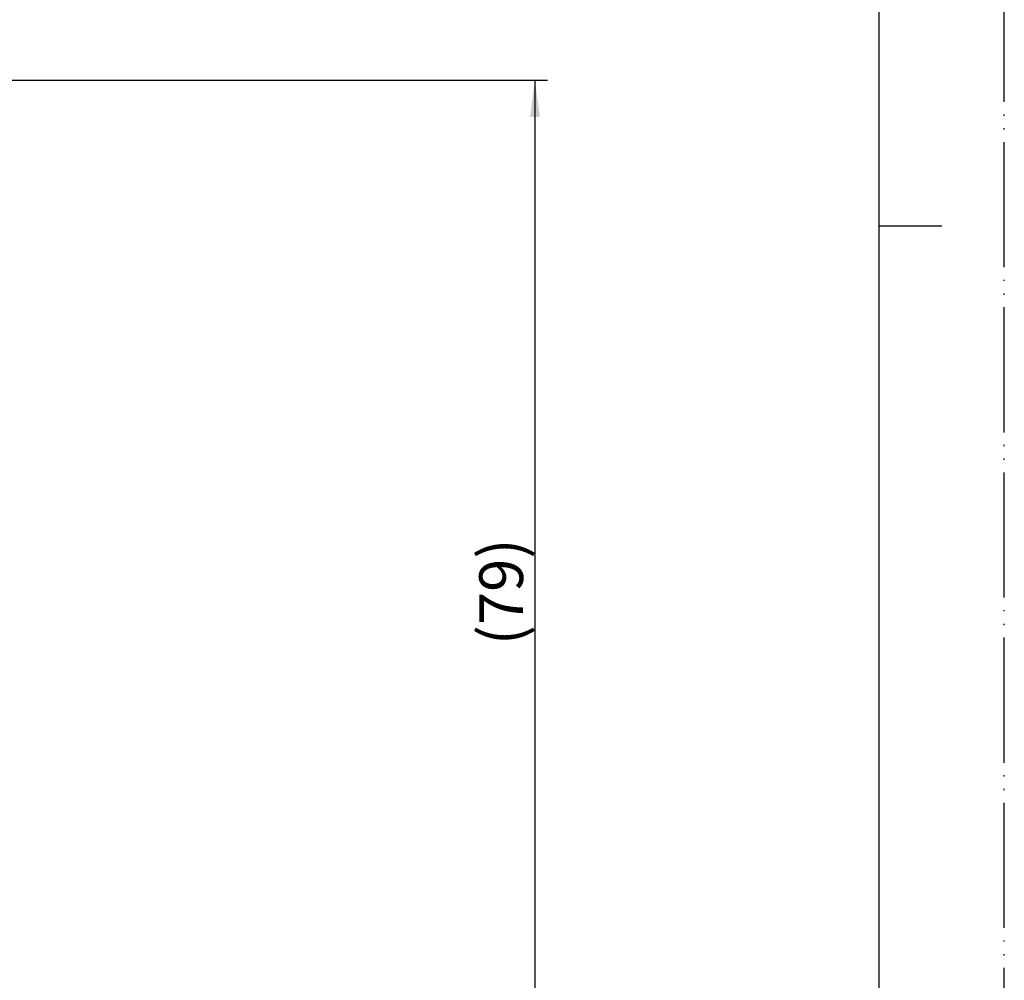
# Model space of a CAD drawing. Units: millimetres. Extents: x 0 to 210, y 0 to 297.
# Drawn here: x 131 to 210, y 88 to 165 of the extents above; entities that cross this region are included whole.
import ezdxf

# ---------------------------------------------------------------- set-up
doc = ezdxf.new("R2010")
doc.units = ezdxf.units.MM
doc.linetypes.add('PHANTOM', pattern=[13, 10, -1, 0, -1, 0, -1])
doc.layers.add('1', color=7, linetype='Continuous')
doc.layers.add('NONAME', color=7, linetype='Continuous')
doc.styles.add('CONVERTER_12', font='txt.shx', dxfattribs={"width": 0.9})
doc.dimstyles.new('ME10_DIM_10', dxfattribs={"dimtxt": 3.5, "dimasz": 2.954423, "dimexe": 1, "dimexo": 0, "dimgap": 1, "dimtad": 1, "dimdec": 0, "dimzin": 12, "dimdsep": 46, "dimtxsty": 'CONVERTER_12', "dimsah": 1, "dimcen": 0.09, "dimclrd": 2, "dimclre": 2, "dimclrt": 7, "dimadec": 0, "dimazin": 0, "dimtfac": 1, "dimtdec": 4, "dimtix": 1, "dimtmove": 0, "dimatfit": 3, "dimfxl": 1, "dimtolj": 1, "dimtzin": 0, "dimarcsym": 0})

# ---------------------------------------------------------------- blocks, each defined once
blk = doc.blocks.new('開示A4')
at = {"layer": '1', "color": 4, "linetype": 'PHANTOM'}
blk.add_line((210, 0), (210, 297), dxfattribs=at)
at = {"layer": '1', "color": 7, "linetype": 'Continuous'}
for p, q in [((200, 148.5), (200, 287)), ((200, 10), (200, 148.5))]:
    blk.add_line(p, q, dxfattribs=at)
at = {"layer": '1', "color": 2, "linetype": 'Continuous'}
blk.add_line((200, 148.5), (205, 148.5), dxfattribs=at)
blk = doc.blocks.new('*D2')
at = {"layer": 'NONAME', "color": 2, "linetype": 'Continuous'}
for p, q in [((106.831, 160.156), (173.473, 160.156)), ((172.473, 160.156), (172.473, 80.81)), ((147.875, 80.81), (173.473, 80.81))]:
    blk.add_line(p, q, dxfattribs=at)
at = {"layer": 'NONAME', "color": 2}
for points in [[(172.862, 157.202), (172.084, 157.202), (172.473, 160.156)], [(172.084, 83.764), (172.862, 83.764), (172.473, 80.81)]]:
    blk.add_solid(points, dxfattribs=at)
at = {"layer": 'NONAME', "color": 7, "insert": (171.518, 114.988), "char_height": 3.5, "attachment_point": 7, "rotation": 90, "line_spacing_factor": 0.60024, "style": 'CONVERTER_12'}
blk.add_mtext('\\C7;(\\C7;79\\C7;)', dxfattribs=at)

msp = doc.modelspace()

# ---------------------------------------------------------------- block references
at = {"layer": '1'}
msp.add_blockref('開示A4', (0, 0), dxfattribs=at)

# ---------------------------------------------------------------- dimensions: what is measured, and where the dimension line sits
at = {"layer": 'NONAME'}
dim = msp.add_linear_dim(base=(172.473, 160.156), p1=(147.875, 80.81), p2=(106.831, 160.156), angle=90, text='(79', dimstyle='ME10_DIM_10', override={"dimpost": '(<>)'}, dxfattribs=at)
dim.commit()
dim.dimension.update_dxf_attribs({"geometry": '*D2', "text_midpoint": (169.768, 120.483), "text_rotation": 90})

doc.saveas('drawing.dxf')
